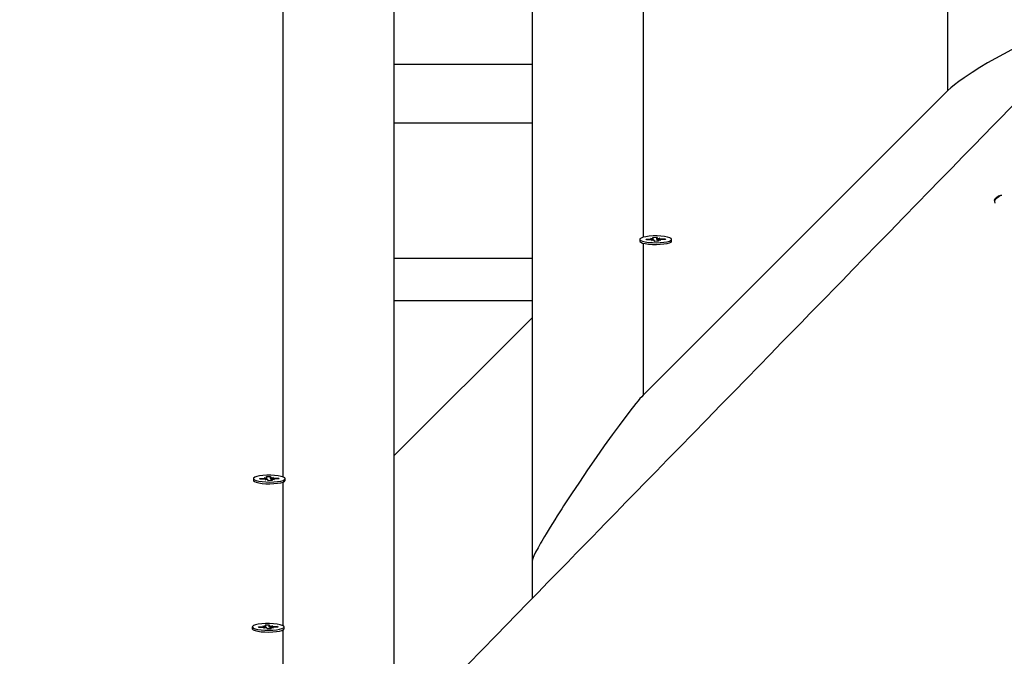
# Model space of a CAD drawing. Units: millimetres. Extents: x 2.7 to 22.9, y 5.7 to 17.
# Drawn here: x 13.5 to 13.9, y 11.7 to 12 of the extents above; entities that cross this region are included whole.
import ezdxf

# ---------------------------------------------------------------- set-up
doc = ezdxf.new("R2010")
doc.units = ezdxf.units.MM
doc.header["$LTSCALE"] = 130
doc.header["$PDSIZE"] = -1
doc.linetypes.add('SLD-Сплошная', pattern=[0])
doc.styles.get("Standard").update_dxf_attribs({"font": 'isocpeui.ttf'})
doc.dimstyles.new('ISO-25', dxfattribs={"dimtxt": 2.5, "dimasz": 2.5, "dimexe": 1.25, "dimexo": 0.625, "dimtad": 1, "dimtxsty": 'Standard', "dimcen": 2.5, "dimadec": 0, "dimazin": 0, "dimtfac": 1, "dimtmove": 0, "dimatfit": 3, "dimfxl": 1, "dimarcsym": 0})

# ---------------------------------------------------------------- blocks, each defined once
blk = doc.blocks.new('*D4')
at = {"color": 0, "lineweight": -2, "transparency": 16777216}
for p, q in [((5.685850805238984, 13.05368141765047), (5.685850805238983, 5.745902616957532)), ((22.85064820992734, 11.22266863181316), (22.85064820992734, 5.745902616957532)), ((5.981439997947318, 5.875902616957532), (22.555059017219, 5.875902616957532))]:
    blk.add_line(p, q, dxfattribs=at)
at = {"color": 0, "transparency": 16777216}
for points in [[(5.981439997947318, 5.925167482408921), (5.981439997947318, 5.826637751506143), (5.685850805238984, 5.875902616957532)], [(22.555059017219, 5.925167482408921), (22.555059017219, 5.826637751506143), (22.85064820992734, 5.875902616957532)]]:
    blk.add_solid(points, dxfattribs=at)
at = {"layer": 'Defpoints', "color": 0, "transparency": 16777216}
for p in [(5.685850805238984, 13.05368141765047), (22.85064820992734, 11.22266863181316), (22.85064820992734, 5.875902616957532)]:
    blk.add_point(p, dxfattribs=at)
at = {"color": 0, "transparency": 16777216, "insert": (14.26824950758316, 6.301069283624199), "char_height": 0.4586111111111111, "attachment_point": 5}
blk.add_mtext('17,16м', dxfattribs=at)
blk = doc.blocks.new('*D6')
at = {"color": 0, "lineweight": -2, "transparency": 16777216}
for p, q in [((7.513437264544625, 12.68590732216984), (7.513437264544625, 16.35471142190786)), ((20.85103290347513, 11.63541233134348), (20.85103290347513, 16.35471142190786)), ((7.809026457252958, 16.22471142190786), (20.5554437107668, 16.22471142190786))]:
    blk.add_line(p, q, dxfattribs=at)
at = {"color": 0, "transparency": 16777216}
for points in [[(7.809026457252958, 16.27397628735925), (7.809026457252958, 16.17544655645647), (7.513437264544625, 16.22471142190786)], [(20.5554437107668, 16.27397628735925), (20.5554437107668, 16.17544655645647), (20.85103290347513, 16.22471142190786)]]:
    blk.add_solid(points, dxfattribs=at)
at = {"layer": 'Defpoints', "color": 0, "transparency": 16777216}
for p in [(20.85103290347513, 16.22471142190786), (7.513437264544625, 12.68590732216984), (20.85103290347513, 11.63541233134348)]:
    blk.add_point(p, dxfattribs=at)
at = {"color": 0, "transparency": 16777216, "insert": (14.18223508400988, 16.64987808857453), "char_height": 0.4586111111111111, "attachment_point": 5}
blk.add_mtext('13,34м', dxfattribs=at)

msp = doc.modelspace()

# ---------------------------------------------------------------- linework, layer by layer
at = {"color": 7, "linetype": 'SLD-Сплошная', "lineweight": 25}
for p, q in [((13.63600334053422, 12.63644818895335), (13.63600334053422, 11.72147315742189)), ((13.68600334053422, 11.77150800553773), (13.68600334053422, 12.63644818895335)), ((13.63600334053422, 11.9506529403548), (13.68600334053422, 11.9506529403548)), ((13.83600334053422, 11.94115627006725), (13.72600334053422, 11.83107960421239)), ((13.63600334053422, 11.92941441318828), (13.68600334053422, 11.92941441318828)), ((13.85529702526192, 11.9032806087637), (13.85552598104339, 11.90337825716638)), ((13.72476976367019, 11.88738368410133), (13.72476976367019, 11.88674851319536)), ((13.72490721669761, 11.88648308967987), (13.72498263023597, 11.88641115824849)), ((13.7270162038521, 11.8874565073538), (13.72873212810664, 11.88749403947462)), ((13.72715962646995, 11.8871607323657), (13.7270162038521, 11.8874565073538)), ((13.72719188071366, 11.88716143785732), (13.7270162038521, 11.8874565073538)), ((13.7288755507245, 11.88719826448649), (13.72715962646995, 11.8871607323657)), ((13.72862712226144, 11.88771058901953), (13.72956263089145, 11.88762162808142)), ((13.72922786357382, 11.88753420245992), (13.72862712226144, 11.88771058901953)), ((13.72898055656968, 11.88698171494159), (13.72939942242306, 11.8871804031961)), ((13.72981105935453, 11.8871093035484), (13.72898055656968, 11.88698171494159)), ((13.72947001227309, 11.88809732775343), (13.73086264645073, 11.88812778860508)), ((13.7296467294272, 11.88773289071445), (13.72947001227309, 11.88809732775343)), ((13.72965212226145, 11.88708488633675), (13.72965212226145, 11.88771058901947)), ((13.73017688088959, 11.88663957959759), (13.73000016373546, 11.88700401663652)), ((13.73156951506723, 11.88667004044927), (13.73017688088959, 11.88663957959759)), ((13.73086264645073, 11.88812778860508), (13.73103936360484, 11.88776335156613)), ((13.73090109166968, 11.88741333359208), (13.73086264645073, 11.88812778860508)), ((13.73122846798576, 11.88765806465424), (13.73205897077059, 11.88778565326107)), ((13.73138740507883, 11.88705677918314), (13.73138740507883, 11.88666605718831)), ((13.73139279791308, 11.88703447748816), (13.73156951506723, 11.88667004044927)), ((13.73241240507885, 11.88705677918316), (13.7314768964488, 11.88714574012121)), ((13.73205897077059, 11.88778565326107), (13.73164010491722, 11.88758696500654)), ((13.73181166376648, 11.88723316574274), (13.73241240507885, 11.88705677918316)), ((13.73216397661581, 11.88756910371618), (13.73387990087037, 11.88760663583698)), ((13.73402332348825, 11.88731086084885), (13.73230739923363, 11.88727332872804)), ((13.73370422400877, 11.88730388123994), (13.73387990087037, 11.88760663583698)), ((13.73387990087037, 11.88760663583698), (13.73402332348825, 11.88731086084885)), ((13.73626976367019, 11.88674851319536), (13.73626976367019, 11.88738368410133)), ((13.63600334053422, 11.88055511273331), (13.68600334053422, 11.88055511273331)), ((13.68600334053422, 11.86516863181313), (13.63600334053422, 11.86516863181313)), ((13.63600334053422, 11.80911404342595), (13.68600334053422, 11.8591488915418)), ((13.58525334053422, 11.80092682050213), (13.58525334053422, 11.80029164959616)), ((13.58749978071612, 11.8009996437546), (13.58921570497067, 11.80103717587542)), ((13.58764320333398, 11.8007038687665), (13.58749978071612, 11.8009996437546)), ((13.58767545757769, 11.80070457425812), (13.58749978071612, 11.8009996437546)), ((13.58935912758853, 11.80074140088729), (13.58764320333398, 11.8007038687665)), ((13.58911069912547, 11.80125372542033), (13.59004620775548, 11.80116476448222)), ((13.58971144043785, 11.80107733886073), (13.58911069912547, 11.80125372542033)), ((13.58946413343371, 11.80052485134239), (13.58988299928709, 11.8007235395969)), ((13.59029463621856, 11.80065243994921), (13.58946413343371, 11.80052485134239)), ((13.58995358913712, 11.80164046415423), (13.59134622331475, 11.80167092500588)), ((13.59013030629123, 11.80127602711525), (13.58995358913712, 11.80164046415423)), ((13.59013569912547, 11.80062802273755), (13.59013569912547, 11.80125372542027)), ((13.59066045775362, 11.80018271599839), (13.59048374059948, 11.80054715303732)), ((13.59134622331475, 11.80167092500588), (13.59152294046887, 11.80130648796693)), ((13.5913846685337, 11.80095646999293), (13.59134622331475, 11.80167092500588)), ((13.59171204484979, 11.80120120105505), (13.59254254763462, 11.80132878966187)), ((13.59187098194286, 11.80059991558394), (13.59187098194286, 11.80020919358911)), ((13.59187637477711, 11.80057761388896), (13.59205309193126, 11.80021317685007)), ((13.59289598194288, 11.80059991558396), (13.59196047331282, 11.80068887652202)), ((13.59254254763462, 11.80132878966187), (13.59212368178125, 11.80113010140734)), ((13.5922952406305, 11.80077630214354), (13.59289598194288, 11.80059991558396)), ((13.59264755347983, 11.80111224011698), (13.5943634777344, 11.80114977223779)), ((13.59450690035227, 11.80085399724965), (13.59279097609766, 11.80081646512884)), ((13.5941878008728, 11.80084701764074), (13.5943634777344, 11.80114977223779)), ((13.5943634777344, 11.80114977223779), (13.59450690035227, 11.80085399724965)), ((13.59675334053422, 11.80029164959616), (13.59675334053422, 11.80092682050213)), ((13.59205309193126, 11.80021317685007), (13.59066045775362, 11.80018271599839)), ((13.59658817152928, 11.79999978984691), (13.59661588750672, 11.80002622608067)), ((13.68600334053422, 11.7577240439483), (13.68600334053422, 11.77150800553773)), ((13.58483865360802, 11.74735504732852), (13.58483865360802, 11.74671987642255)), ((13.58708509378993, 11.74742787058099), (13.58880101804447, 11.74746540270181)), ((13.58722851640778, 11.74713209559289), (13.58708509378993, 11.74742787058099)), ((13.5872607706515, 11.74713280108451), (13.58708509378993, 11.74742787058099)), ((13.58894444066234, 11.74716962771368), (13.58722851640778, 11.74713209559289)), ((13.58869601219928, 11.74768195224672), (13.58963152082928, 11.74759299130861)), ((13.58929675351166, 11.74750556568712), (13.58869601219928, 11.74768195224672)), ((13.58904944650752, 11.74695307816878), (13.5894683123609, 11.74715176642329)), ((13.58987994929237, 11.7470806667756), (13.58904944650752, 11.74695307816878)), ((13.58953890221093, 11.74806869098063), (13.59093153638856, 11.74809915183227)), ((13.58971561936503, 11.74770425394164), (13.58953890221093, 11.74806869098063)), ((13.58972101219928, 11.74705624956394), (13.58972101219928, 11.74768195224666)), ((13.59024577082742, 11.74661094282478), (13.59006905367329, 11.74697537986371)), ((13.59093153638856, 11.74809915183227), (13.59110825354268, 11.74773471479332)), ((13.59096998160751, 11.74738469681924), (13.59093153638856, 11.74809915183227)), ((13.59129735792359, 11.74762942788144), (13.59212786070843, 11.74775701648826)), ((13.59145629501667, 11.74702814241033), (13.59145629501667, 11.7466374204155)), ((13.59146168785092, 11.74700584071535), (13.59163840500506, 11.74664140367646)), ((13.59248129501669, 11.74702814241036), (13.59154578638663, 11.7471171033484)), ((13.59212786070843, 11.74775701648826), (13.59170899485505, 11.74755832823373)), ((13.59188055370431, 11.74720452896993), (13.59248129501669, 11.74702814241036)), ((13.59223286655364, 11.74754046694337), (13.5939487908082, 11.74757799906418)), ((13.59409221342608, 11.74728222407604), (13.59237628917147, 11.74724469195524)), ((13.59377311394661, 11.74727524446713), (13.5939487908082, 11.74757799906418)), ((13.5939487908082, 11.74757799906418), (13.59409221342608, 11.74728222407604)), ((13.59633865360802, 11.74671987642255), (13.59633865360802, 11.74735504732852)), ((13.59163840500506, 11.74664140367646), (13.59024577082742, 11.74661094282478)), ((13.5961977465772, 11.74645115838716), (13.59620120058052, 11.74645445290706))]:
    msp.add_line(p, q, dxfattribs=at)
at = {"color": 8, "linetype": 'SLD-Сплошная', "lineweight": 25}
for p, q in [((13.72600334053422, 12.12315136009643), (13.72600334053422, 11.88811396591165)), ((13.83600334053422, 11.94115627006725), (13.83600334053422, 11.98632305956836)), ((13.59600334053422, 11.80149987862368), (13.59600334053422, 11.97363212884414)), ((13.72600334053422, 11.88599269545027), (13.72600334053422, 11.83107960421239)), ((13.72873212810664, 11.88719512742784), (13.72873212810664, 11.88749403947462)), ((13.73103936360485, 11.88712818066016), (13.73103936360484, 11.88776335156613)), ((13.73139279791309, 11.88666617514486), (13.73139279791308, 11.88703447748816)), ((13.73216397661582, 11.88726798331348), (13.73216397661581, 11.88756910371618)), ((13.58921570497067, 11.80073826382864), (13.58921570497067, 11.80103717587542)), ((13.59152294046888, 11.800671317061), (13.59152294046887, 11.80130648796693)), ((13.59187637477712, 11.80020931154566), (13.59187637477711, 11.80057761388896)), ((13.59264755347985, 11.80081111971428), (13.59264755347983, 11.80111224011698)), ((13.59600334053422, 11.74769880712185), (13.59600334053422, 11.79968859135031)), ((13.58880101804448, 11.74716649065503), (13.58880101804447, 11.74746540270181)), ((13.59110825354268, 11.74709954388732), (13.59110825354268, 11.74773471479332)), ((13.59146168785092, 11.74663753837205), (13.59146168785092, 11.74700584071535)), ((13.59223286655365, 11.74723934654067), (13.59223286655364, 11.74754046694337)), ((13.59600334053422, 11.7009889991112), (13.59600334053422, 11.74630894162883))]:
    msp.add_line(p, q, dxfattribs=at)
at = {"color": 7, "linetype": 'SLD-Сплошная', "lineweight": 25, "flags": 128}
for points in [[(15.27089279374482, 13.38979560046942), (15.26908202553165, 13.38792536365461), (15.26600752194021, 13.38474991694835), (15.26317628516161, 13.38182574847222), (15.26058831145557, 13.37915284836614), (15.25848318135316, 13.37697865122153), (15.25657197412776, 13.37500475060821), (15.25485468775685, 13.37323114118996), (15.25333132041724, 13.37165781816086), (15.25200187048429, 13.37028477724578), (15.25086633653131, 13.36911201470093), (15.24986355655875, 13.36807636165267), (15.24883056453097, 13.3670095092247), (15.24621390679815, 13.36430709420699), (15.24337590969051, 13.36137610849551), (15.24031657683918, 13.35821656143408), (15.23703591214139, 13.35482846309245), (15.23353391975854, 13.35121182426762), (15.22981060411423, 13.34736665648533), (15.22586596989211, 13.34329297200161), (15.22170002203359, 13.33899078380443), (15.21732519064358, 13.33447293661938), (15.21289407864494, 13.32989702730516), (15.20845197511929, 13.32530982633792), (15.20399888024851, 13.32071133447849), (15.18285767747679, 13.29888067166608), (15.16927700995401, 13.28485782568313), (15.15559743437215, 13.27073342225678), (15.15128094948254, 13.26627669492262), (15.1470639017508, 13.26192269105311), (15.14299751256954, 13.25772429078342), (15.13908177824059, 13.25368148469174), (15.13531669522349, 13.24979426370667), (15.130822189719, 13.24515401578057), (15.12656306534494, 13.24075683972709), (15.12253931620882, 13.23660272015155), (15.11875093679066, 13.2326916425242), (15.11593946865649, 13.2297891453962), (15.11327329977094, 13.22703667476856), (15.11075242793351, 13.22443422472245), (15.10832506466384, 13.22192832803922), (15.10496124697132, 13.21845571036526), (15.10130833483514, 13.21468468855792), (15.09736633507379, 13.21061527984839), (15.09313525514512, 13.20624750292549), (15.08861510314086, 13.20158137793976), (15.08389430140813, 13.19670819335902), (15.07889467667774, 13.19154726357487), (15.07361623836636, 13.18609861182129), (15.0680589964561, 13.18036226271078), (15.06289584291858, 13.17503279235241), (15.05782945000301, 13.16980328297804), (15.05292348871586, 13.1647394494608), (15.04817795393904, 13.15984127910193), (15.04359284074751, 13.15510875961018), (15.03916814440739, 13.15054187910319), (15.03490386037416, 13.14614062610886), (15.03079998429096, 13.14190498956672), (15.02557766580866, 13.13651508142588), (15.02064050024378, 13.13141955955899), (15.0159884787946, 13.12661840118661), (15.01157857060717, 13.12206718393745), (15.00704530427209, 13.11738872286804), (15.00230551426439, 13.11249719637372), (14.99645420775247, 13.10645867302868), (14.99031605611803, 13.10012424924547), (14.98389107256932, 13.09349395644563), (14.97717927100456, 13.08656782764066), (14.97071109595167, 13.07989324764291), (14.96408343706855, 13.07305424052543), (14.9574761101795, 13.06623636267967), (14.95089471961163, 13.05944539652163), (14.94433926003897, 13.0526813356427), (14.93780972625245, 13.04594417356051), (14.93130611315952, 13.03923390371984), (14.92418207122259, 13.03188365952235), (14.91708938084427, 13.02456593799655), (14.9100697914813, 13.01732380888779), (14.9032693209163, 13.01030790783434), (14.89670054501095, 13.00353119376335), (14.8914035493745, 12.99806662847112), (14.88626744465779, 12.99276813767553), (14.8812922273333, 12.98763570937651), (14.87647789398088, 12.98266933190538), (14.87182444128635, 12.97786899392576), (14.86723642452549, 12.97313623269853), (14.86159056754559, 12.96731236132897), (14.85566987123561, 12.9612051076988), (14.84947434700155, 12.95481450150896), (14.84300400686952, 12.94814057396077), (14.83812570050869, 12.94310887317798), (14.83310204871018, 12.93792734682449), (14.82793305669977, 12.93259600841104), (14.82261872986626, 12.9271148718755), (14.81723576179205, 12.92156304447085), (14.81202453116832, 12.91618844255874), (14.80700246556798, 12.91100903004022), (14.80169667192009, 12.90553710055398), (14.79661975319864, 12.9003013096037), (14.79177170220656, 12.89530163717987), (14.78715251210709, 12.89053806415692), (14.78276217641932, 12.88601057229626), (14.77859119732048, 12.88170935625516), (14.77438281361421, 12.87736963341006), (14.77002195699553, 12.87287274896292), (14.76550863127156, 12.86821871446665), (14.7608428403647, 12.86340754188959), (14.75450232677704, 12.85686959520987), (14.74790085978622, 12.85006273079384), (14.74110154395398, 12.84305203438528), (14.73496610364122, 12.83672600335981), (14.72871064572079, 12.83027637444234), (14.72233517352631, 12.82370316014886), (14.71583969041959, 12.81700637323518), (14.70922419978919, 12.81018602669766), (14.7024920923978, 12.80324562588332), (14.69584979432184, 12.79639798528864), (14.68878765888035, 12.78911771651777), (14.68198154448773, 12.78210156090449), (14.67543144210256, 12.77534948933524), (14.66913734305772, 12.76886147371895), (14.66309923905372, 12.76263748699115), (14.65826303174658, 12.75765250130568), (14.65349921460592, 12.75274222346707), (14.64859161527797, 12.74768383733509), (14.6435337808961, 12.74247070064696), (14.63832571617651, 12.73710282763081), (14.63296742596933, 12.73158023296963), (14.62777773396467, 12.7262315163462), (14.62245450327477, 12.7207452818553), (14.61699773827927, 12.71512154292265), (14.6114074434552, 12.70936031333847), (14.60570758261568, 12.70348629827348), (14.59979962184998, 12.69739796470156), (14.59409753668992, 12.69152192750122), (14.5886013204393, 12.68585816574931), (14.58331096667509, 12.68040665924425), (14.57822646924308, 12.67516738850871), (14.57334782225379, 12.67014033479214), (14.56965900633076, 12.66633937184223), (14.56609726544956, 12.66266940085487), (14.56264352684026, 12.65911076436739), (14.55907690612414, 12.65543586945174), (14.55533432679297, 12.6515797313328), (14.55141579247268, 12.6475423621177), (14.546481296031, 12.64245831191327), (14.54129343665965, 12.63711333024616), (14.53585222146824, 12.63150744133961), (14.53015765786105, 12.62564067062431), (14.52420975353, 12.6195130447423), (14.51935867903754, 12.61451550176887), (14.51435121432619, 12.60935695187087), (14.50924284981649, 12.60409456820945), (14.50428636653814, 12.5989887518885), (14.49951286836294, 12.59407153351171), (14.49421814704981, 12.58861751377829), (14.48916837535777, 12.58341592600431), (14.48436354647244, 12.5784667474163), (14.47980365394862, 12.57376995632283), (14.47548869170454, 12.56932553211783), (14.47141865401637, 12.56513345528376), (14.467593535513, 12.56119370739459), (14.4647535428753, 12.55826864855691), (14.46184340629012, 12.55527138141612), (14.45875794121643, 12.55209357699289), (14.45549715071593, 12.54873524563991), (14.45206103802425, 12.54519639831725), (14.44844960654868, 12.54147704659369), (14.44466285986583, 12.53757720264796), (14.44070080171903, 12.53349687927019), (14.43656343601574, 12.52923608986334), (14.4322507668247, 12.52479484844473), (14.42789413732413, 12.52030842030897), (14.42377236129157, 12.51606392075796), (14.41989454381995, 12.51207071292083), (14.41626067978973, 12.50832877894754), (14.41314393999446, 12.50511939559109), (14.41023218139752, 12.50212112590772), (14.40752540079579, 12.49933395859335), (14.40502359521646, 12.4967578831266), (14.40267462993902, 12.49433921102383), (14.40025326649111, 12.49184601846246), (14.39636536712491, 12.48784284121191), (14.39224805366008, 12.48360352248531), (14.38790133208868, 12.47912808145158), (14.38332520874597, 12.47441653839854), (14.3785260499108, 12.46947546234104), (14.37360768083825, 12.4644117602396), (14.36848657788239, 12.4591394516989), (14.36316274620597, 12.45365855672111), (14.35763619111495, 12.44796909609856), (14.35190691805378, 12.44207109141608), (14.34597493260041, 12.43596456505329), (14.33984024046115, 12.42964954018697), (14.33350284746537, 12.42312604079358), (14.32941559621433, 12.41891886161827), (14.32534082893186, 12.41472461088975), (14.3213987090123, 12.41066697153901), (14.31758972953294, 12.40674644382984), (14.31391388777705, 12.40296301791174), (14.30921144901339, 12.3981230419929), (14.30474656039601, 12.39352766128478), (14.30051921633692, 12.38917685512424), (14.2965294115759, 12.38507060392701), (14.29277714117511, 12.38120888919062), (14.28926240051395, 12.37759169349699), (14.28598518528424, 12.374219000515), (14.28357685920576, 12.37174054362777), (14.2812174338727, 12.36931243854674), (14.27872522536858, 12.36674771428274), (14.27609615559679, 12.36404217898345), (14.27333022654638, 12.36119583995499), (14.27042744030938, 12.35820870489513), (14.26738779907948, 12.35508078189403), (14.26366858453883, 12.35125360941752), (14.25976310208539, 12.3472348346213), (14.25567135571107, 12.34302447238536), (14.25139334958384, 12.33862253832279), (14.246929088044, 12.33402904878164), (14.24228151328884, 12.32924704347414), (14.23683692761991, 12.32364510890302), (14.23158194997611, 12.3182384006493), (14.22651657500922, 12.31302689882482), (14.22164079759827, 12.3080105842318), (14.21687116436385, 12.30310358757598), (14.21229807580458, 12.29839890241897), (14.20792152721396, 12.29389651071694), (14.20374151411192, 12.28959639517727), (14.1997580322407, 12.28549853926066), (14.19676602366346, 12.2824206763349), (14.19378494383712, 12.27935410057105), (14.19067546420206, 12.27615549029546), (14.1874371277803, 12.27282438156525), (14.18406993672899, 12.26936078301592), (14.17882069698875, 12.26396136466336), (14.17328613063172, 12.25826860825322), (14.16746624565683, 12.25228254656929), (14.1613610503979, 12.24600321413012), (14.15497055351088, 12.23943064719467), (14.14829476396061, 12.23256488376834), (14.14337640417052, 12.22750670866242), (14.13854967349818, 12.22254288914543), (14.13389247854824, 12.21775353507461), (14.1294048151705, 12.21313863014645), (14.12508667939709, 12.20869815863721), (14.12093806743908, 12.20443210540449), (14.11626626186019, 12.19962815554456), (14.11182991943174, 12.19506643502077), (14.10762903487238, 12.19074692217202), (14.10366360322064, 12.18666959647141), (14.10066078085904, 12.18358209758936), (14.09780829976864, 12.18064922360185), (14.09494969711783, 12.17771009876598), (14.09195552441643, 12.17463163159561), (14.08882578380542, 12.1714138308379), (14.08452231350743, 12.16698936085491), (14.07998637333985, 12.16232599168932), (14.07521796884118, 12.15742374619163), (14.07097050315767, 12.15305716403118), (14.06655419058508, 12.14851710261883), (14.06207264603184, 12.14391008874711), (14.05773524954265, 12.1394513618752), (14.05354800195689, 12.13514708059245), (14.0495109003242, 12.13099723185825), (14.04562394181156, 12.12700180307591), (14.04188712370091, 12.12316078209371), (14.03813339397706, 12.11930245459611), (14.0345444384718, 12.11561356475866), (14.03107750232573, 12.11205015885682), (14.02745521576908, 12.10832715020303), (14.02362769457253, 12.10439327840256), (14.01959494284796, 12.10024856079012), (14.0149718929735, 12.09549726622539), (14.01010567734892, 12.09049618802317), (14.00499630204754, 12.08524535239948), (13.99964377339336, 12.07974478691804), (13.99404809795153, 12.07399452049432), (13.98948092532338, 12.06930130083562), (13.98489865066069, 12.06459267980764), (13.98048873805861, 12.06006128481741), (13.97625239903466, 12.05570834816928), (13.97218962916115, 12.05153385311094), (13.96735524209387, 12.04656664337587), (13.96279204268598, 12.04187819375018), (13.95850002389582, 12.03746847610467), (13.95447917925488, 12.03333746402088), (13.95209058541412, 12.0308834684487), (13.94980912933391, 12.02853957443138), (13.94763480974483, 12.02630577645084), (13.94551360064069, 12.0241265676116), (13.94327866414837, 12.02183054953478), (13.93988824455089, 12.01834752329422), (13.9362445499955, 12.01460437788313), (13.93234758563485, 12.01060113480747), (13.92819735706754, 12.00633781715417), (13.92379387032878, 12.00181444959539), (13.91913713188049, 11.99703105839309), (13.9142271486006, 11.99198767140389), (13.90906392777173, 11.98668431808423), (13.90527713053454, 11.98279484419083), (13.90138770814124, 11.97880004984754), (13.89762605145016, 11.97493656686935), (13.89405185234389, 11.97126569275362), (13.89066510730187, 11.96778741223532), (13.88752129950939, 11.96455869541081), (13.88455830463996, 11.96151572833047), (13.88177611994768, 11.95865849877304), (13.87917474287462, 11.95598699526027), (13.87692798961205, 11.95367970757954), (13.87483614349144, 11.95153152764079), (13.87289920290189, 11.94954244804887), (13.87111716636272, 11.94771246195737), (13.86949003252192, 11.94604156306928), (13.86801580007031, 11.9445276917841), (13.8665071917912, 11.94297853379948), (13.86466638008498, 11.94108826152967), (13.86263559198208, 11.93900293189249), (13.86041482925376, 11.93672255365004), (13.85800409383053, 11.93424713639115), (13.85540338779958, 11.93157669053245), (13.85227649131408, 11.92836599778955), (13.84891297063966, 11.92491240529601), (13.84531282934118, 11.92121593119653), (13.8414760712053, 11.91727659492831), (13.83740270023394, 11.91309441722361), (13.83316764864047, 11.90874634670633), (13.82903973175645, 11.90450837473911), (13.82504300502115, 11.90040518937392), (13.81991810545328, 11.89514392316507), (13.81502642310225, 11.8901222294973), (13.81036795283319, 11.885340082521), (13.80594268980798, 11.88079745759261), (13.80175062947713, 11.87649433127787), (13.79779176757202, 11.87243068135488), (13.79484482644056, 11.86940579985131), (13.79203722909253, 11.86652399748555), (13.78919194622729, 11.86360356342549), (13.78621837275982, 11.86055150399044), (13.78311651027833, 11.8573678280037), (13.77988636042735, 11.85405254467563), (13.77599760426276, 11.85006138322473), (13.77193786253715, 11.8458948343703), (13.76770713804223, 11.84155291421679), (13.76330543365543, 11.83703563956123), (13.75873275233576, 11.83234302789466), (13.75408931609691, 11.82757794047513), (13.748856218578, 11.82220790685693), (13.74389859412326, 11.81712071476724), (13.73921643736698, 11.81231633311102), (13.73480974328528, 11.80779473246633), (13.73067850718482, 11.80355588508837), (13.7268220619633, 11.79959908494797), (13.7232321623191, 11.79591585231977), (13.71990633923144, 11.79250363580735), (13.71795098448822, 11.79049752090909), (13.71609996490096, 11.78859847235315), (13.71427520172767, 11.7867263831002), (13.71227031345378, 11.78466952184531), (13.71007428924729, 11.78241659956248), (13.7075363117033, 11.77981290286672), (13.70478333249059, 11.77698868428319), (13.70181535408422, 11.77394395791895), (13.69863237912614, 11.77067873898649), (13.69523441042019, 11.76719304380537), (13.69162145092677, 11.76348688980413), (13.68801803504396, 11.75979061039174), (13.68422350222899, 11.75589838050476), (13.6803303839996, 11.75190512493723), (13.67655658134417, 11.74803434887219), (13.6729112194351, 11.74429540294951), (13.66772434635944, 11.73897552301938), (13.6628218841912, 11.73394751049962), (13.65820382654798, 11.72921133155791), (13.65387016754712, 11.7247669543371), (13.64982090179115, 11.72061434896075), (13.64605602435424, 11.71675348753811), (13.64354626851147, 11.71417979893949), (13.64118097253746, 11.71175428852528), (13.63886413526312, 11.70937850660338), (13.63641410459491, 11.70686618170181), (13.63382657408526, 11.70421290465038), (13.6311015453152, 11.70141868433164), (13.62771338615061, 11.69794456577279), (13.62413424295957, 11.69427470198076), (13.62036411885243, 11.69040911014525), (13.61640301711754, 11.68634780841474), (13.61225094121524, 11.68209081589853), (13.60790789477152, 11.67763815266898), (13.60337388157135, 11.67298983976379), (13.59864890555166, 11.66814589918835), (13.59482442442184, 11.66422523771256), (13.59112409089104, 11.66043194125251), (13.58760471394948, 11.65682423463087), (13.58426629091969, 11.65340210215053), (13.58069227484237, 11.64973855423911), (13.57735192192521, 11.64631460254263), (13.57424522900469, 11.64313022779746), (13.57137219317435, 11.64018541208189), (13.56873281177807, 11.63748013881836), (13.56632708240381, 11.6350143927755), (13.56415500287785, 11.63278816007005), (13.56221657125957, 11.63080142816849), (13.56060902448423, 11.62915384567302), (13.55884238650584, 11.62734323059606), (13.55688475886444, 11.62533689695068), (13.55473614289907, 11.62313485396079), (13.55239654007127, 11.6207371117564), (13.54986595196192, 11.61814368137456), (13.54714438026785, 11.61535457476038), (13.54451042770098, 11.61265531098147), (13.54171932837053, 11.60979505701591), (13.53877108377486, 11.60677382372314), (13.53566569548031, 11.60359162258042), (13.53240316511832, 11.60024846568374), (13.52898407730082, 11.59674496305185), (13.52554627743575, 11.59322236980181), (13.52096156850702, 11.58852470936134), (13.51654158599607, 11.58399597503058), (13.51228632728134, 11.57963614888964), (13.5081957898777, 11.57544521367323), (13.50496552943837, 11.57213576346972)], [(13.87600334053422, 11.96164042837793), (13.87600126054118, 11.96169070964682), (13.87599502056207, 11.96173854426006), (13.87597006064563, 11.9618268735196), (13.87587022097985, 11.96197417217093), (13.87547086231673, 11.9621513300026), (13.87466056678415, 11.96215931775416), (13.87348206895391, 11.96195075087926), (13.87268065988313, 11.9617441501016), (13.87195777689895, 11.96152901980672), (13.87117083176971, 11.96127148016712), (13.87050648071149, 11.96103901214647), (13.86983191275378, 11.96079117490909), (13.86912767149581, 11.96052134166025), (13.86820023987696, 11.96015091531648), (13.86722591233217, 11.95974572629664), (13.86620468886144, 11.95930577460073), (13.86532619740809, 11.95891642174087), (13.86445503299143, 11.95852128337644), (13.86178302651883, 11.95725736485273), (13.85899237448852, 11.95586184230697), (13.8560830769005, 11.95433471573917), (13.85316093030794, 11.95273271705718), (13.85032747955363, 11.95111029674849), (13.84758272463757, 11.9494674548131), (13.84478360884983, 11.94771168935077), (13.84330701883436, 11.94674612592008), (13.84185422649572, 11.94576315879986), (13.83998616298752, 11.94443982616751), (13.8383883274912, 11.94323090050129), (13.83706072000677, 11.9421363818012), (13.83600334053422, 11.94115627006725)], [(13.72476976367015, 11.88674851319536), (13.7248000161549, 11.88662340612606), (13.7251262051047, 11.88632523057437), (13.7257912911753, 11.88605365142648), (13.72675348456285, 11.88582573299905), (13.72795232711811, 11.8856557962451), (13.72931249115432, 11.88555451891587), (13.73074851256272, 11.88552826463842), (13.73217016083693, 11.88557868306557), (13.73348810858742, 11.8857026062221), (13.73461954430994, 11.88589224756034), (13.73549337573693, 11.88613569121755), (13.73605469682609, 11.88641764073343), (13.73626823770901, 11.88672038018296), (13.73626976367015, 11.88674851319536)], [(13.72480001615494, 11.88725857703204), (13.72512620510475, 11.88696040148035), (13.72579129117534, 11.88668882233246), (13.72675348456289, 11.88646090390503), (13.72795232711816, 11.88629096715108), (13.72931249115436, 11.88618968982185), (13.73074851256277, 11.8861634355444), (13.73217016083698, 11.88621385397155), (13.73348810858746, 11.88633777712808), (13.73461954430998, 11.88652741846632), (13.73549337573697, 11.88677086212353), (13.73605469682613, 11.88705281163941), (13.73626823770905, 11.88735555108894), (13.7361205808267, 11.8876600582391), (13.73562100400403, 11.88794719978575), (13.73480089749015, 11.88819893356948), (13.73371179159344, 11.88839944223085), (13.73242211884286, 11.88853612707325), (13.73101291412041, 11.88860039968534), (13.72957272294149, 11.88858822158251), (13.72819203781453, 11.88850035795976), (13.72695761226385, 11.88834232961165), (13.72594700978671, 11.88812406604047), (13.72522373025349, 11.88785928154913), (13.72483321997728, 11.88756461352101), (13.72480001615494, 11.88725857703204)], [(13.72600334053422, 11.83107960421239), (13.72546512123409, 11.8305181187329), (13.72484727816449, 11.82983117186756), (13.7241498113254, 11.82901876361636), (13.72337272071683, 11.82808089397932), (13.72251600633878, 11.82701756295643), (13.72157966819125, 11.82582877054769), (13.72056370627423, 11.8245145167531), (13.71973731311462, 11.82343030548661), (13.7172977986691, 11.82016368016271), (13.71480810926689, 11.81674880485887), (13.71194380789432, 11.81273975237036), (13.7089820686901, 11.8085133320233), (13.70592289165424, 11.80406954381771), (13.70296179927024, 11.79969688890807), (13.700123632767, 11.79543385311127), (13.69940061687683, 11.79433545823218), (13.69868603297736, 11.79324458257794), (13.69797988106857, 11.79216122614856), (13.69728216115046, 11.79108538894405), (13.69659287322305, 11.79001707096439), (13.69591201728632, 11.78895627220959), (13.69498437663249, 11.78750135864704), (13.69409486370707, 11.78609447980172), (13.69324347851005, 11.78473563567363), (13.69243022104143, 11.78342482626277), (13.69165509130122, 11.78216205156915), (13.69091808928941, 11.78094731159276), (13.690376702178, 11.78004475955086), (13.68986418798954, 11.77918080459062), (13.68938054672404, 11.77835544671202), (13.6889257783815, 11.77756868591507), (13.6880328112615, 11.7759854534522), (13.68714491781831, 11.7743287923486), (13.68651070821604, 11.77303033066166), (13.68613018245467, 11.77209006839137), (13.68603505101433, 11.77175426203747), (13.68601126815424, 11.77161994005583), (13.68600532243923, 11.77156117436384), (13.68600334053422, 11.77150800553773)], [(13.58525334053417, 11.80029164959616), (13.58528359301893, 11.80016654252686), (13.58560978196873, 11.79986836697517), (13.58627486803932, 11.79959678782728), (13.58723706142687, 11.79936886939985), (13.58843590398214, 11.7991989326459), (13.58979606801834, 11.79909765531667), (13.59123208942675, 11.79907140103922), (13.59265373770096, 11.79912181946637), (13.59397168545145, 11.7992457426229), (13.59510312117397, 11.79943538396114), (13.59597695260095, 11.79967882761835), (13.59653827369012, 11.79996077713423), (13.59675181457304, 11.80026351658376), (13.59675334053417, 11.80029164959616)], [(13.58528359301897, 11.80080171343284), (13.58560978196877, 11.80050353788115), (13.58627486803937, 11.80023195873326), (13.58723706142692, 11.80000404030583), (13.58843590398218, 11.79983410355188), (13.58979606801839, 11.79973282622265), (13.5912320894268, 11.7997065719452), (13.59265373770101, 11.79975699037235), (13.59397168545149, 11.79988091352888), (13.59510312117401, 11.80007055486712), (13.595976952601, 11.80031399852433), (13.59653827369016, 11.80059594804021), (13.59675181457308, 11.80089868748974), (13.59660415769073, 11.8012031946399), (13.59610458086806, 11.80149033618655), (13.59528447435417, 11.80174206997028), (13.59419536845747, 11.80194257863166), (13.59290569570689, 11.80207926347405), (13.59149649098444, 11.80214353608614), (13.59005629980552, 11.80213135798331), (13.58867561467856, 11.80204349436056), (13.58744118912788, 11.80188546601245), (13.58643058665074, 11.80166720244127), (13.58570730711751, 11.80140241794993), (13.58531679684131, 11.80110774992181), (13.58528359301897, 11.80080171343284)], [(13.58486890609277, 11.74722994025923), (13.58519509504258, 11.74693176470754), (13.58586018111317, 11.74666018555965), (13.58682237450072, 11.74643226713222), (13.58802121705599, 11.74626233037827), (13.58938138109219, 11.74616105304904), (13.5908174025006, 11.74613479877159), (13.59223905077481, 11.74618521719874), (13.5935569985253, 11.74630914035527), (13.59468843424782, 11.74649878169351), (13.5955622656748, 11.74674222535072), (13.59612358676397, 11.7470241748666), (13.59633712764689, 11.74732691431613), (13.59618947076453, 11.74763142146629), (13.59568989394187, 11.74791856301294), (13.59486978742798, 11.74817029679667), (13.59378068153128, 11.74837080545805), (13.5924910087807, 11.74850749030045), (13.59108180405824, 11.74857176291253), (13.58964161287932, 11.7485595848097), (13.58826092775236, 11.74847172118695), (13.58702650220169, 11.74831369283884), (13.58601589972455, 11.74809542926766), (13.58529262019132, 11.74783064477632), (13.58490210991511, 11.7475359767482), (13.58486890609277, 11.74722994025923)], [(13.58483865360798, 11.74671987642256), (13.58486890609273, 11.74659476935325), (13.58519509504254, 11.74629659380156), (13.58586018111313, 11.74602501465367), (13.58682237450068, 11.74579709622624), (13.58802121705595, 11.74562715947229), (13.58938138109215, 11.74552588214306), (13.59081740250056, 11.74549962786561), (13.59223905077477, 11.74555004629276), (13.59355699852525, 11.74567396944929), (13.59468843424778, 11.74586361078753), (13.59556226567476, 11.74610705444474), (13.59612358676392, 11.74638900396062), (13.59633712764684, 11.74669174341015), (13.59633865360798, 11.74671987642255)]]:
    msp.add_lwpolyline(points, dxfattribs=at)
at = {"color": 8, "linetype": 'SLD-Сплошная', "lineweight": 25, "flags": 128}
msp.add_lwpolyline([(13.85314904460508, 11.90050867878997), (13.85296974333661, 11.90106292242385), (13.85311078033466, 11.90167135726045), (13.8536028563781, 11.90227150009501), (13.85443851209573, 11.90285425337391), (13.85529702526192, 11.9032806087637)], dxfattribs=at)
at = {"color": 7, "linetype": 'SLD-Сплошная', "lineweight": 25}
for centre, radius, start, end in [((13.85637823758529, 11.89885118447031), 0.004578505277892531, 107.1171789430496, 145.8689109568682), ((13.72866623423012, 11.89138690973489), 0.003893427906910565, 270.969742183547, 278.2938859879549), ((13.72898223122173, 11.88263569391769), 0.004563817582219797, 84.7551121490942, 91.33942667703175), ((13.72955015311508, 11.88771847399492), 9.764643294019619e-05, 277.3416305598257, 8.49030453705181), ((13.72976135294258, 11.88679755919176), 0.0003156822315078789, 40.84417166879293, 80.94067149400213), ((13.73127817439775, 11.88796980901095), 0.0003156822315740529, 220.8441716719266, 260.940671487451), ((13.73148937422516, 11.88704889420775), 9.764643289640651e-05, 97.34163055435184, 188.4903045767194), ((13.73205729611805, 11.89213167427696), 0.004563817574217584, 264.75511214619, 271.3394266859844), ((13.73237329311017, 11.88338045846753), 0.003893427907152415, 90.96974218374739, 98.29388598735608), ((13.58914981109414, 11.80493004613563), 0.003893427906843223, 270.9697421836945, 278.2938859882572), ((13.58946580808578, 11.79617883031895), 0.004563817581754934, 84.75511214878215, 91.33942667739127), ((13.5900337299791, 11.80126161039572), 9.76464329351878e-05, 277.3416305609927, 8.490304538544361), ((13.5902449298066, 11.80034069559254), 0.0003156822315327522, 40.8441716695781, 80.94067149174586), ((13.59176175126179, 11.80151294541176), 0.0003156822315824682, 220.8441716718149, 260.9406714860621), ((13.59197295108919, 11.80059203060855), 9.76464329000634e-05, 97.34163055511922, 188.4903045764116), ((13.59254087298203, 11.80567481067629), 0.0045638175727413, 264.7551121451379, 271.339426687087), ((13.59285686997416, 11.79692359486876), 0.003893427906721798, 90.96974218333216, 98.2938859877475), ((13.58873512416803, 11.75135827296129), 0.003893427906109983, 270.9697421826226, 278.293885988506), ((13.58905112115962, 11.74260705714603), 0.004563817581066588, 84.75511214850604, 91.33942667803996), ((13.58961904305291, 11.74768983722212), 9.76464329411663e-05, 277.3416305605931, 8.490304533805261), ((13.58983024288041, 11.74676892241894), 0.0003156822315222904, 40.84417166916899, 80.94067149313472), ((13.5913470643356, 11.74794117223817), 0.0003156822316004713, 220.8441716734435, 260.9406714851947), ((13.59155826416299, 11.74702025743495), 9.764643288867114e-05, 97.34163055178331, 188.4903045816124), ((13.59212618605588, 11.75210303750347), 0.004563817573530483, 264.755112145508, 271.3394266862754), ((13.59244218304801, 11.7433518216947), 0.003893427907172153, 90.96974218384706, 98.29388598736257)]:
    msp.add_arc(centre, radius, start, end, dxfattribs=at)
for centre, major_axis, ratio, start_param, end_param in [((13.72862712226144, 11.88771058901953), (-0.0008420109627760299, 0.01132222134349803), 0.05162431822985796, 4.662698384426688, 4.692970492015721), ((13.72862712226144, 11.88771058901953), (0.0004143948125623353, 0.01164749960578604), 0.08048918074254656, 4.660047866829075, 4.707614802888434), ((13.73205897077059, 11.88778565326107), (-0.000594661282907083, 0.01162552764921188), 0.07181325920748036, 1.578098011259319, 1.633607129122721), ((13.73205897077059, 11.88778565326107), (0.0009438629171789614, 0.01136124739241318), 0.03517964214997454, 1.591208011540903, 1.631130766334589), ((13.58911069912547, 11.80125372542033), (-0.0008420109627760298, 0.01132222134350158), 0.05162431822981865, 4.662695638547614, 4.692970492015944), ((13.58911069912547, 11.80125372542033), (0.0004143948125623354, 0.01164749960578781), 0.08048918074238741, 4.660047866829578, 4.70761480288861), ((13.59254254763462, 11.80132878966187), (-0.000594661282907083, 0.01162552764921188), 0.07181325920748036, 1.578098011259319, 1.633607129119388), ((13.59254254763462, 11.80132878966187), (0.0009438629171789614, 0.01136124739241495), 0.03517964214995617, 1.591208011540729, 1.631130766334556), ((13.58869601219928, 11.74768195224672), (-0.0008420109627778063, 0.01132222134349803), 0.05162431823001339, 4.662696322447282, 4.692970492015606), ((13.58869601219928, 11.74768195224672), (0.000414394812560559, 0.01164749960578604), 0.08048918074269389, 4.660047866828856, 4.707614802888247), ((13.59212786070843, 11.74775701648826), (-0.000594661282907083, 0.0116255276492101), 0.0718132592073233, 1.578098011259431, 1.633607129125634), ((13.59212786070843, 11.74775701648826), (0.0009438629171771852, 0.01136124739241318), 0.03517964214981971, 1.591208011540806, 1.631130766334403)]:
    msp.add_ellipse(centre, major_axis=major_axis, ratio=ratio, start_param=start_param, end_param=end_param, dxfattribs=at)

# ---------------------------------------------------------------- dimensions: what is measured, and where the dimension line sits
dim = msp.add_linear_dim(base=(20.85103290347513, 16.22471142190786), p1=(7.513437264544625, 12.68590732216984), p2=(20.85103290347513, 11.63541233134348), dimstyle='ISO-25', override={"dimtxt": 0.4586111111111111, "dimasz": 0.2955891927083333, "dimexe": 0.13, "dimexo": 0, "dimgap": 0.15, "dimzin": 1, "dimpost": 'м', "dimadec": 2, "dimtdec": 3, "dimtzin": 1})
dim.commit()
dim.dimension.update_dxf_attribs({"geometry": '*D6', "text_midpoint": (14.18223508400988, 16.64987808857453)})
at = {"color": 251, "true_color": 0x636466}
dim = msp.add_linear_dim(base=(22.85064820992734, 5.875902616957532), p1=(5.685850805238984, 13.05368141765047), p2=(22.85064820992734, 11.22266863181316), dimstyle='ISO-25', override={"dimtxt": 0.4586111111111111, "dimasz": 0.2955891927083333, "dimexe": 0.13, "dimexo": 0, "dimgap": 0.15, "dimzin": 1, "dimpost": 'м', "dimadec": 2, "dimtdec": 3, "dimtzin": 1}, dxfattribs=at)
dim.commit()
dim.dimension.update_dxf_attribs({"geometry": '*D4', "text_midpoint": (14.26824950758316, 6.301069283624199)})

doc.saveas('drawing.dxf')
